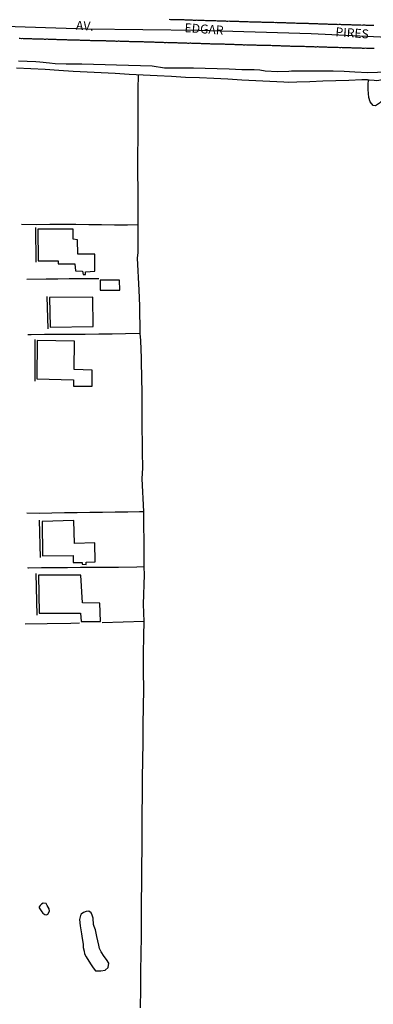
# Model space of a CAD drawing. Units: millimetres. Extents: x 183140 to 185552, y 1660425 to 1663200.
# Drawn here: x 183897 to 183996, y 1662304 to 1662581 of the extents above; entities that cross this region are included whole.
import ezdxf
from ezdxf.enums import TextEntityAlignment as Align

# ---------------------------------------------------------------- set-up
doc = ezdxf.new("R2010")
doc.units = ezdxf.units.MM
for name, color, linetype in [('V-EDIFICACAO', 2, 'Continuous'), ('V-EIXO_DE_LOGRADOURO', 3, 'Continuous'), ('V-LAGOA', 5, 'Continuous'), ('V-LOTE', 1, 'Continuous'), ('V-NOME_DOS_LOGRADOUROS', 7, 'Continuous'), ('V-QUADRA', 2, 'Continuous'), ('V-TESTADA', 5, 'Continuous'), ('V-VALETA', 6, 'Continuous')]:
    doc.layers.add(name, color=color, linetype=linetype)

msp = doc.modelspace()

# ---------------------------------------------------------------- linework, layer by layer
at = {"layer": 'V-EDIFICACAO'}
for points in [[(183902.13, 1662521.78), (183902.21, 1662512.94), (183907.79, 1662512.87), (183907.85, 1662512.09), (183912.54, 1662512.04), (183912.66, 1662510.06), (183914.65, 1662509.99), (183914.82, 1662509.03), (183915.51, 1662509.05), (183915.54, 1662509.83), (183918.11, 1662510.01), (183918.11, 1662514.73), (183913.34, 1662514.8), (183913.21, 1662518.75), (183912.04, 1662518.93), (183912.02, 1662521.74), (183902.13, 1662521.78)], [(183919.6, 1662507.44), (183919.62, 1662504.72), (183925.14, 1662504.7), (183925.05, 1662507.45), (183919.6, 1662507.44)], [(183905.38, 1662502.62), (183905.55, 1662494.32), (183917.69, 1662494.45), (183917.57, 1662502.73), (183905.38, 1662502.62)], [(183901.9, 1662490.52), (183901.84, 1662479.77), (183912.16, 1662479.57), (183912.16, 1662479.57), (183912.17, 1662477.78), (183917.37, 1662477.74), (183917.35, 1662482.21), (183912.35, 1662482.39), (183912.38, 1662490.39), (183901.9, 1662490.52)], [(183903.3, 1662439.82), (183903.43, 1662430.2), (183912.02, 1662430.31), (183912.07, 1662428.28), (183914.54, 1662428.3), (183914.58, 1662427.81), (183915.69, 1662427.78), (183915.7, 1662428.38), (183918.19, 1662428.48), (183918.09, 1662433.79), (183912.45, 1662433.69), (183912.21, 1662440.08), (183903.3, 1662439.82)], [(183902.31, 1662424.81), (183902.47, 1662414.14), (183914.11, 1662414.13), (183914.26, 1662411.78), (183919.71, 1662411.8), (183919.49, 1662416.87), (183914.62, 1662417.05), (183914.17, 1662424.81), (183902.31, 1662424.81)]]:
    msp.add_lwpolyline(points, close=True, dxfattribs=at)
at = {"layer": 'V-EIXO_DE_LOGRADOURO'}
msp.add_lwpolyline([(184103.97, 1662572.64), (184070.9, 1662573.76), (184040.91, 1662574.16), (184009.96, 1662575.04), (183978.85, 1662576.56), (183947.41, 1662577.44), (183915.81, 1662577.84), (183884.21, 1662578.88), (183852.61, 1662579.92), (183821.01, 1662580.96), (183789.25, 1662581.68), (183766.15, 1662582.24), (183747.07, 1662583.68), (183718.36, 1662586.16), (183705.69, 1662587.92), (183674.58, 1662591.37), (183646.67, 1662595.3), (183622.24, 1662598.2)], dxfattribs=at)
at = {"layer": 'V-LAGOA'}
for points in [[(183995.06, 1662563.69), (183996.44, 1662563.58), (183997.24, 1662563.48), (183998.81, 1662563.74), (183999.44, 1662563.62), (184000.69, 1662562.46), (184001.97, 1662561.18), (184002.36, 1662560.65), (184002.3, 1662559.87), (184001.61, 1662559.55), (183999.92, 1662558.98), (183998.94, 1662558.06), (183998, 1662557.1), (183997.15, 1662556.51), (183996.76, 1662556.33), (183996.21, 1662556.43), (183995.39, 1662557.45), (183994.96, 1662558.73), (183994.76, 1662560.91), (183994.84, 1662562.56), (183994.92, 1662563.44), (183995.06, 1662563.69)], [(183902.52, 1662331.53), (183903.29, 1662330.38), (183903.55, 1662330.03), (183904.13, 1662329.65), (183904.53, 1662329.52), (183904.94, 1662329.73), (183905.37, 1662330.56), (183905.32, 1662331.24), (183904.72, 1662332.15), (183904.42, 1662332.71), (183903.61, 1662332.8), (183903.17, 1662332.55), (183902.75, 1662332.15), (183902.53, 1662331.81), (183902.49, 1662331.67), (183902.52, 1662331.53)], [(183914.08, 1662329.37), (183913.79, 1662328.24), (183913.96, 1662326.48), (183914.37, 1662324.21), (183914.51, 1662323.57), (183914.89, 1662321.2), (183914.85, 1662320.39), (183915.15, 1662319.33), (183915.22, 1662318.63), (183915.67, 1662317.75), (183916.91, 1662315.76), (183917.68, 1662314.65), (183918.33, 1662313.85), (183919.17, 1662313.84), (183919.83, 1662313.83), (183920.97, 1662314.04), (183921.89, 1662314.79), (183922.01, 1662316.02), (183921.43, 1662317.01), (183920.77, 1662317.83), (183919.85, 1662319.12), (183919.44, 1662320.12), (183919.23, 1662320.99), (183918.71, 1662323.47), (183918.28, 1662325.36), (183917.95, 1662326.22), (183917.74, 1662326.85), (183917.68, 1662328.59), (183917.41, 1662329.4), (183917.08, 1662330.13), (183916.47, 1662330.52), (183915.7, 1662330.44), (183914.95, 1662330.22), (183914.29, 1662329.73), (183914.08, 1662329.37)]]:
    msp.add_lwpolyline(points, close=True, dxfattribs=at)
at = {"layer": 'V-LOTE'}
for points in [[(183896.18, 1662566.98), (183900.16, 1662566.79), (183904.14, 1662566.6), (183908.06, 1662566.33), (183912, 1662566.12), (183915.94, 1662565.91), (183919.88, 1662565.7), (183923.82, 1662565.49), (183927.76, 1662565.28), (183931.7, 1662565.07), (183935.64, 1662564.86), (183939.58, 1662564.65), (183943.52, 1662564.44), (183947.5, 1662564.27), (183951.48, 1662564.1), (183955.42, 1662563.89), (183959.36, 1662563.68), (183963.3, 1662563.47), (183967.24, 1662563.26), (183971.18, 1662563.09), (183972.38, 1662563), (183974.82, 1662563.08), (183978.46, 1662563.21), (183982.1, 1662563.34), (183985.74, 1662563.47), (183989.38, 1662563.6), (183993.02, 1662563.73), (183994.62, 1662563.79), (183995.06, 1662563.69)], [(183897.58, 1662523.19), (183901.88, 1662523.13), (183905.51, 1662523.14), (183909.14, 1662523.15), (183912.77, 1662523.14), (183916.4, 1662523.13), (183920.03, 1662523.05), (183923.66, 1662523.02), (183927.29, 1662522.99), (183930.23, 1662523.06)], [(183899.07, 1662507.78), (183904.5, 1662507.86), (183907.7, 1662507.89), (183910.92, 1662507.92), (183914.14, 1662507.97), (183917.36, 1662507.96), (183919.24, 1662507.93)], [(183930.88, 1662492.48), (183926.68, 1662492.39), (183922.94, 1662492.32), (183919.2, 1662492.31), (183915.39, 1662492.28), (183911.59, 1662492.27), (183907.79, 1662492.26), (183903.99, 1662492.25), (183900.25, 1662492.15), (183899.32, 1662492.18)], [(183899.03, 1662442.2), (183902.49, 1662442.19), (183906.04, 1662442.24), (183909.59, 1662442.29), (183913.14, 1662442.34), (183916.69, 1662442.39), (183920.24, 1662442.44), (183923.79, 1662442.49), (183927.34, 1662442.54), (183930.67, 1662442.59), (183931.86, 1662442.58)], [(183932, 1662427.07), (183929.86, 1662427.03), (183924.76, 1662426.95), (183921.21, 1662426.94), (183917.64, 1662426.93), (183914.07, 1662426.92), (183910.48, 1662426.82), (183906.81, 1662426.81), (183903.14, 1662426.8), (183899.47, 1662426.77), (183899.3, 1662426.78)], [(183898.54, 1662411.15), (183904.71, 1662411.26), (183911.37, 1662411.35), (183913.79, 1662411.38)], [(183930.96, 1662303.44), (183931.02, 1662308.67), (183931, 1662313.77), (183931.11, 1662318.6), (183931.2, 1662323.49), (183931.2, 1662328.42), (183931.24, 1662333.35), (183931.28, 1662338.28), (183931.32, 1662343.21), (183931.36, 1662348.14), (183931.4, 1662353.07), (183931.44, 1662358), (183931.48, 1662362.97), (183931.52, 1662367.94), (183931.58, 1662372.91), (183931.64, 1662377.88), (183931.7, 1662382.85), (183931.76, 1662387.82), (183931.82, 1662392.79), (183931.8, 1662397.77), (183931.78, 1662402.75), (183931.86, 1662407.72), (183931.92, 1662411.75), (183920.16, 1662411.44)]]:
    msp.add_lwpolyline(points, dxfattribs=at)
at = {"layer": 'V-QUADRA'}
for points in [[(183996.34, 1662578.85), (183996.03, 1662578.87), (183995.73, 1662578.9), (183995.42, 1662578.87), (183995.11, 1662578.87), (183994.81, 1662578.87), (183994.54, 1662578.9), (183994.24, 1662578.92), (183993.93, 1662578.94), (183993.63, 1662578.94), (183993.32, 1662578.94), (183993.06, 1662578.92), (183992.75, 1662578.94), (183992.45, 1662578.96), (183992.18, 1662578.96), (183991.88, 1662578.98), (183991.57, 1662579), (183991.27, 1662579), (183990.96, 1662579), (183990.65, 1662578.98), (183990.35, 1662579), (183990.04, 1662579.03), (183989.78, 1662579.05), (183989.47, 1662579.07), (183989.17, 1662579.07), (183988.86, 1662579.07), (183988.56, 1662579.07), (183988.25, 1662579.07), (183987.95, 1662579.09), (183987.64, 1662579.11), (183987.33, 1662579.11), (183987.03, 1662579.13), (183986.72, 1662579.16), (183986.59, 1662579.13), (183986.42, 1662579.11), (183986.11, 1662579.13), (183985.8, 1662579.16), (183985.54, 1662579.16), (183985.24, 1662579.18), (183984.93, 1662579.2), (183984.62, 1662579.2), (183984.32, 1662579.2), (183984.01, 1662579.2), (183983.71, 1662579.2), (183983.4, 1662579.22), (183983.09, 1662579.25), (183982.79, 1662579.25), (183982.48, 1662579.27), (183982.18, 1662579.27), (183982.18, 1662579.27), (183981.87, 1662579.25), (183981.56, 1662579.29), (183981.3, 1662579.29), (183981, 1662579.29), (183980.69, 1662579.33), (183980.38, 1662579.33), (183980.08, 1662579.35), (183979.77, 1662579.33), (183979.47, 1662579.33), (183979.16, 1662579.35), (183978.85, 1662579.38), (183978.55, 1662579.38), (183978.24, 1662579.38), (183978.04, 1662579.42), (183977.94, 1662579.42), (183977.63, 1662579.4), (183977.32, 1662579.42), (183977.06, 1662579.4), (183976.76, 1662579.42), (183976.45, 1662579.42), (183976.14, 1662579.46), (183975.84, 1662579.46), (183975.53, 1662579.48), (183975.23, 1662579.44), (183974.92, 1662579.46), (183974.66, 1662579.48), (183974.35, 1662579.51), (183974.05, 1662579.51), (183973.78, 1662579.51), (183973.69, 1662579.55), (183973.48, 1662579.55), (183973.17, 1662579.53), (183972.87, 1662579.55), (183972.56, 1662579.55), (183972.3, 1662579.55), (183971.99, 1662579.55), (183971.69, 1662579.6), (183971.42, 1662579.6), (183971.12, 1662579.6), (183970.81, 1662579.6), (183970.51, 1662579.6), (183970.2, 1662579.6), (183969.89, 1662579.62), (183969.59, 1662579.64), (183969.28, 1662579.66), (183968.98, 1662579.68), (183968.67, 1662579.66), (183968.36, 1662579.68), (183968.06, 1662579.68), (183967.75, 1662579.68), (183967.45, 1662579.73), (183967.18, 1662579.73), (183966.88, 1662579.73), (183966.57, 1662579.75), (183966.27, 1662579.73), (183965.96, 1662579.73), (183965.65, 1662579.77), (183965.35, 1662579.77), (183965.04, 1662579.77), (183964.74, 1662579.79), (183964.43, 1662579.81), (183964.12, 1662579.79), (183963.86, 1662579.79), (183963.56, 1662579.81), (183963.25, 1662579.81), (183962.94, 1662579.86), (183962.64, 1662579.86), (183962.33, 1662579.86), (183962.03, 1662579.83), (183961.72, 1662579.86), (183961.46, 1662579.86), (183961.15, 1662579.9), (183960.85, 1662579.9), (183960.58, 1662579.9), (183960.28, 1662579.95), (183959.97, 1662579.95), (183959.67, 1662579.93), (183959.36, 1662579.95), (183959.1, 1662579.95), (183958.79, 1662579.95), (183958.49, 1662579.99), (183958.22, 1662579.99), (183957.92, 1662579.99), (183957.61, 1662580.01), (183957.31, 1662579.99), (183957, 1662579.99), (183956.69, 1662580.01), (183956.39, 1662580.03), (183956.08, 1662580.03), (183955.78, 1662580.08), (183955.47, 1662580.05), (183955.16, 1662580.03), (183954.86, 1662580.08), (183954.55, 1662580.08), (183954.25, 1662580.08), (183953.94, 1662580.12), (183953.63, 1662580.12), (183953.33, 1662580.12), (183953.02, 1662580.14), (183952.72, 1662580.12), (183952.72, 1662580.12), (183952.41, 1662580.12), (183952.1, 1662580.16), (183951.8, 1662580.16), (183951.49, 1662580.16), (183951.19, 1662580.21), (183950.88, 1662580.18), (183950.62, 1662580.16), (183950.31, 1662580.18), (183950.01, 1662580.21), (183949.74, 1662580.21), (183949.44, 1662580.23), (183949.13, 1662580.23), (183948.83, 1662580.25), (183948.52, 1662580.25), (183948.21, 1662580.25), (183947.91, 1662580.29), (183947.6, 1662580.29), (183947.34, 1662580.29), (183947.03, 1662580.31), (183946.73, 1662580.34), (183946.42, 1662580.31), (183946.12, 1662580.31), (183945.81, 1662580.31), (183945.51, 1662580.34), (183945.2, 1662580.38), (183944.94, 1662580.36), (183944.63, 1662580.38), (183944.32, 1662580.4), (183944.06, 1662580.38), (183943.76, 1662580.4), (183943.45, 1662580.4), (183943.14, 1662580.43), (183942.84, 1662580.43), (183942.53, 1662580.45), (183942.23, 1662580.47), (183941.92, 1662580.47), (183941.66, 1662580.45), (183941.35, 1662580.45), (183941.05, 1662580.49), (183940.78, 1662580.49), (183940.48, 1662580.49), (183940.17, 1662580.51), (183939.87, 1662580.51), (183939.56, 1662580.49), (183939.3, 1662580.51), (183938.99, 1662580.53)], [(183996.47, 1662572.4), (183996.16, 1662572.43), (183995.86, 1662572.4), (183995.59, 1662572.4), (183995.29, 1662572.43), (183994.98, 1662572.43), (183994.72, 1662572.45), (183994.41, 1662572.47), (183994.11, 1662572.49), (183993.8, 1662572.47), (183993.5, 1662572.47), (183993.23, 1662572.47), (183992.93, 1662572.49), (183992.62, 1662572.49), (183992.36, 1662572.51), (183992.05, 1662572.53), (183991.75, 1662572.53), (183991.44, 1662572.51), (183991.14, 1662572.53), (183990.87, 1662572.53), (183990.57, 1662572.56), (183990.26, 1662572.56), (183990, 1662572.58), (183989.69, 1662572.58), (183989.39, 1662572.6), (183989.08, 1662572.58), (183988.78, 1662572.6), (183988.51, 1662572.6), (183988.21, 1662572.62), (183987.9, 1662572.64), (183987.64, 1662572.64), (183987.33, 1662572.67), (183987.03, 1662572.64), (183986.72, 1662572.64), (183986.42, 1662572.67), (183986.15, 1662572.67), (183985.85, 1662572.69), (183985.54, 1662572.71), (183985.28, 1662572.73), (183984.97, 1662572.73), (183984.97, 1662572.73), (183984.67, 1662572.71), (183984.36, 1662572.71), (183984.06, 1662572.73), (183983.79, 1662572.73), (183983.49, 1662572.75), (183983.18, 1662572.8), (183982.92, 1662572.8), (183982.61, 1662572.78), (183982.31, 1662572.78), (183982, 1662572.8), (183981.69, 1662572.8), (183981.39, 1662572.82), (183981.08, 1662572.84), (183980.78, 1662572.86), (183980.51, 1662572.86), (183980.21, 1662572.84), (183979.9, 1662572.84), (183979.64, 1662572.86), (183979.33, 1662572.88), (183979.03, 1662572.88), (183978.72, 1662572.91), (183978.42, 1662572.91), (183978.15, 1662572.91), (183977.85, 1662572.88), (183977.76, 1662572.91), (183977.54, 1662572.93), (183977.28, 1662572.93), (183976.97, 1662572.95), (183976.67, 1662572.97), (183976.36, 1662572.97), (183976.06, 1662572.97), (183975.79, 1662572.97), (183975.49, 1662572.97), (183975.18, 1662572.97), (183974.92, 1662572.97), (183974.61, 1662573.02), (183974.31, 1662573.02), (183974, 1662573.04), (183973.7, 1662573.04), (183973.43, 1662573.02), (183973.13, 1662573.04), (183972.82, 1662573.06), (183972.56, 1662573.06), (183972.25, 1662573.08), (183971.95, 1662573.1), (183971.64, 1662573.11), (183971.34, 1662573.08), (183971.07, 1662573.1), (183970.77, 1662573.1), (183970.46, 1662573.13), (183970.2, 1662573.15), (183969.89, 1662573.15), (183969.59, 1662573.19), (183969.28, 1662573.17), (183968.98, 1662573.15), (183968.71, 1662573.17), (183968.41, 1662573.19), (183968.1, 1662573.19), (183967.84, 1662573.19), (183967.53, 1662573.23), (183967.23, 1662573.23), (183966.92, 1662573.23), (183966.62, 1662573.23), (183966.35, 1662573.23), (183966.05, 1662573.26), (183965.74, 1662573.28), (183965.48, 1662573.28), (183965.17, 1662573.28), (183964.87, 1662573.32), (183964.73, 1662573.3), (183964.56, 1662573.28), (183964.26, 1662573.3), (183963.99, 1662573.32), (183963.69, 1662573.32), (183963.38, 1662573.35), (183963.12, 1662573.37), (183962.81, 1662573.37), (183962.51, 1662573.37), (183962.2, 1662573.37), (183961.9, 1662573.37), (183961.63, 1662573.39), (183961.33, 1662573.41), (183961.02, 1662573.41), (183960.76, 1662573.41), (183960.45, 1662573.45), (183960.15, 1662573.41), (183959.84, 1662573.41), (183959.54, 1662573.45), (183959.27, 1662573.45), (183958.97, 1662573.45), (183958.66, 1662573.48), (183958.4, 1662573.5), (183958.09, 1662573.5), (183957.79, 1662573.5), (183957.48, 1662573.5), (183957.17, 1662573.52), (183956.87, 1662573.52), (183956.56, 1662573.54), (183956.26, 1662573.56), (183955.99, 1662573.56), (183955.99, 1662573.56), (183955.69, 1662573.54), (183955.38, 1662573.56), (183955.12, 1662573.56), (183954.81, 1662573.58), (183954.51, 1662573.61), (183954.2, 1662573.61), (183953.9, 1662573.63), (183953.63, 1662573.61), (183953.33, 1662573.61), (183953.02, 1662573.63), (183952.76, 1662573.65), (183952.45, 1662573.65), (183952.15, 1662573.67), (183951.84, 1662573.67), (183951.54, 1662573.69), (183951.27, 1662573.69), (183950.97, 1662573.67), (183950.66, 1662573.67), (183950.4, 1662573.71), (183950.09, 1662573.71), (183949.79, 1662573.71), (183949.48, 1662573.76), (183949.35, 1662573.76), (183949.18, 1662573.74), (183948.91, 1662573.74), (183948.61, 1662573.76), (183948.3, 1662573.76), (183948.04, 1662573.78), (183947.73, 1662573.8), (183947.43, 1662573.8), (183947.12, 1662573.83), (183946.82, 1662573.82), (183946.55, 1662573.8), (183946.25, 1662573.8), (183945.94, 1662573.83), (183945.68, 1662573.85), (183945.37, 1662573.87), (183945.07, 1662573.89), (183944.76, 1662573.89), (183944.46, 1662573.87), (183944.19, 1662573.87), (183943.89, 1662573.91), (183943.58, 1662573.91), (183943.32, 1662573.91), (183943.01, 1662573.93), (183942.71, 1662573.96), (183942.4, 1662573.96), (183942.1, 1662573.93), (183941.83, 1662573.96), (183941.53, 1662573.96), (183941.22, 1662574), (183940.96, 1662574), (183940.65, 1662574), (183940.35, 1662574.02), (183940.04, 1662574), (183939.74, 1662574), (183939.47, 1662574.02), (183939.17, 1662574.04), (183938.86, 1662574.04), (183938.6, 1662574.06), (183938.29, 1662574.09), (183937.99, 1662574.06), (183937.68, 1662574.06), (183937.38, 1662574.09), (183937.11, 1662574.11), (183936.81, 1662574.11), (183936.5, 1662574.13), (183936.24, 1662574.13), (183935.93, 1662574.13), (183935.63, 1662574.15), (183935.32, 1662574.13), (183935.02, 1662574.13), (183934.75, 1662574.18), (183934.45, 1662574.18), (183934.14, 1662574.2), (183933.88, 1662574.2), (183933.57, 1662574.2), (183933.27, 1662574.18), (183932.96, 1662574.2), (183932.66, 1662574.22), (183932.39, 1662574.24), (183932.09, 1662574.24), (183931.78, 1662574.26), (183931.52, 1662574.28), (183931.21, 1662574.26), (183930.91, 1662574.26), (183930.6, 1662574.26), (183930.29, 1662574.28), (183929.99, 1662574.28), (183929.68, 1662574.31), (183929.38, 1662574.35), (183929.11, 1662574.33), (183928.81, 1662574.33), (183928.5, 1662574.33), (183928.24, 1662574.33), (183927.93, 1662574.35), (183927.63, 1662574.37), (183927.32, 1662574.39), (183927.02, 1662574.39), (183926.75, 1662574.41), (183926.75, 1662574.41), (183926.45, 1662574.39), (183926.14, 1662574.39), (183925.88, 1662574.41), (183925.57, 1662574.41), (183925.27, 1662574.44), (183924.96, 1662574.46), (183924.66, 1662574.46), (183924.39, 1662574.44), (183924.09, 1662574.44), (183923.78, 1662574.46), (183923.52, 1662574.48), (183923.21, 1662574.48), (183922.91, 1662574.5), (183922.6, 1662574.53), (183922.3, 1662574.5), (183922.03, 1662574.5), (183921.73, 1662574.5), (183921.42, 1662574.53), (183921.16, 1662574.55), (183920.85, 1662574.55), (183920.55, 1662574.57), (183920.24, 1662574.57), (183919.94, 1662574.55), (183919.67, 1662574.57), (183919.37, 1662574.59), (183919.06, 1662574.61), (183918.8, 1662574.63), (183918.49, 1662574.63), (183918.19, 1662574.63), (183917.88, 1662574.63), (183917.58, 1662574.63), (183917.31, 1662574.63), (183917.01, 1662574.63), (183916.7, 1662574.66), (183916.44, 1662574.66), (183916.13, 1662574.68), (183915.83, 1662574.7), (183915.52, 1662574.7), (183915.22, 1662574.68), (183914.95, 1662574.7), (183914.65, 1662574.7), (183914.34, 1662574.72), (183914.08, 1662574.72), (183913.77, 1662574.76), (183913.47, 1662574.76), (183913.16, 1662574.74), (183912.86, 1662574.74), (183912.59, 1662574.76), (183912.29, 1662574.76), (183911.98, 1662574.79), (183911.72, 1662574.81), (183911.41, 1662574.81), (183911.11, 1662574.81), (183910.8, 1662574.81), (183910.5, 1662574.81), (183910.23, 1662574.83), (183909.93, 1662574.85), (183909.62, 1662574.85), (183909.36, 1662574.85), (183909.05, 1662574.87), (183908.75, 1662574.85), (183908.44, 1662574.85), (183908.14, 1662574.9), (183907.87, 1662574.9), (183907.57, 1662574.9), (183907.26, 1662574.92), (183907, 1662574.92), (183906.69, 1662574.92), (183906.39, 1662574.92), (183906.08, 1662574.92), (183905.77, 1662574.94), (183905.47, 1662574.96), (183905.16, 1662574.98), (183904.86, 1662575.01), (183904.59, 1662575.01), (183904.29, 1662574.98), (183903.98, 1662574.98), (183903.72, 1662575.01), (183903.41, 1662575.03), (183903.11, 1662575.03), (183902.8, 1662575.03), (183902.5, 1662575.07), (183902.23, 1662575.07), (183901.93, 1662575.05), (183901.62, 1662575.05), (183901.36, 1662575.07), (183901.05, 1662575.09), (183900.75, 1662575.09), (183900.44, 1662575.11), (183900.14, 1662575.14), (183899.87, 1662575.12), (183899.57, 1662575.11), (183899.26, 1662575.14), (183899, 1662575.14), (183898.69, 1662575.16), (183898.39, 1662575.16), (183898.08, 1662575.18), (183897.78, 1662575.2), (183897.51, 1662575.16), (183897.21, 1662575.2), (183897.21, 1662575.2), (183896.9, 1662575.2)]]:
    msp.add_lwpolyline(points, dxfattribs=at)
at = {"layer": 'V-TESTADA'}
for points in [[(183896.18, 1662566.98), (183900.16, 1662566.79), (183904.14, 1662566.6), (183908.06, 1662566.33), (183912, 1662566.12), (183915.94, 1662565.91), (183919.88, 1662565.7), (183923.82, 1662565.49), (183927.76, 1662565.28), (183931.7, 1662565.07), (183935.64, 1662564.86), (183939.58, 1662564.65), (183943.52, 1662564.44), (183947.5, 1662564.27), (183951.48, 1662564.1), (183955.42, 1662563.89), (183959.36, 1662563.68), (183963.3, 1662563.47), (183967.24, 1662563.26), (183971.18, 1662563.09), (183972.38, 1662563), (183974.82, 1662563.08), (183978.46, 1662563.21), (183982.1, 1662563.34), (183985.74, 1662563.47), (183989.38, 1662563.6), (183993.02, 1662563.73), (183994.62, 1662563.79), (183995.06, 1662563.69)], [(183901.62, 1662512.5), (183901.54, 1662522.24)], [(183905.06, 1662493.87), (183904.74, 1662502.93)], [(183901.34, 1662479.2), (183901.42, 1662490.82)], [(183902.86, 1662429.7), (183902.62, 1662440.2)], [(183901.9, 1662413.51), (183901.66, 1662425.26)]]:
    msp.add_lwpolyline(points, dxfattribs=at)
at = {"layer": 'V-VALETA'}
for points in [[(184002.78, 1662565.91), (183994.7, 1662565.62), (183991.04, 1662565.81), (183988.03, 1662565.95), (183985.02, 1662566.09), (183982.06, 1662566.08), (183979.1, 1662566.07), (183976.16, 1662566.04), (183973.31, 1662566.05), (183972.51, 1662565.97), (183969.35, 1662565.85), (183965.87, 1662566.06), (183964.4, 1662566.34), (183962.86, 1662566.45), (183959.36, 1662566.5), (183955.84, 1662566.68), (183952.45, 1662566.75), (183949.1, 1662566.85), (183945.75, 1662566.95), (183937.67, 1662566.9), (183934.16, 1662567.48), (183930.92, 1662567.55), (183927.57, 1662567.63), (183924.24, 1662567.73), (183920.98, 1662567.83), (183917.72, 1662567.93), (183914.46, 1662568.03), (183910.12, 1662568), (183907, 1662568.11), (183905.36, 1662568.33), (183902.72, 1662568.59), (183901.54, 1662568.67), (183896.68, 1662568.87)], [(183931.91, 1662411.75), (183931.9, 1662414.24), (183931.73, 1662416.63), (183932.09, 1662424.9), (183932, 1662427.07), (183931.94, 1662434.17), (183931.86, 1662438.9), (183931.86, 1662442.58), (183931.39, 1662451.79), (183931.6, 1662454.88), (183931.52, 1662459.34), (183931.48, 1662461.53), (183931.44, 1662466.33), (183931.38, 1662471.12), (183931.38, 1662475.77), (183931.22, 1662484.54), (183931.18, 1662485.15), (183931.2, 1662485.64), (183931.01, 1662490.56), (183930.88, 1662492.48), (183930.72, 1662500.26), (183930.55, 1662504.65), (183930.07, 1662513.65), (183930.3, 1662515.23), (183930.28, 1662519.44), (183930.23, 1662523.06), (183930.26, 1662528.1), (183930.3, 1662532.83), (183930.2, 1662537.53), (183930.14, 1662543.81), (183930.32, 1662546.06), (183930.3, 1662549.63), (183930.3, 1662551.02), (183930.3, 1662555.91), (183930.3, 1662560.8), (183930.36, 1662565.14)]]:
    msp.add_lwpolyline(points, dxfattribs=at)

# ---------------------------------------------------------------- texts
at = {"layer": 'V-NOME_DOS_LOGRADOUROS'}
for s, p in [('AV.', (183912.69, 1662576.96)), ('EDGAR', (183943.17, 1662576.27)), ('PIRES', (183985.5, 1662575.11))]:
    msp.add_text(s, height=2.5, rotation=356, dxfattribs=at).set_placement(p, align=Align.BOTTOM_LEFT)

doc.saveas('drawing.dxf')
